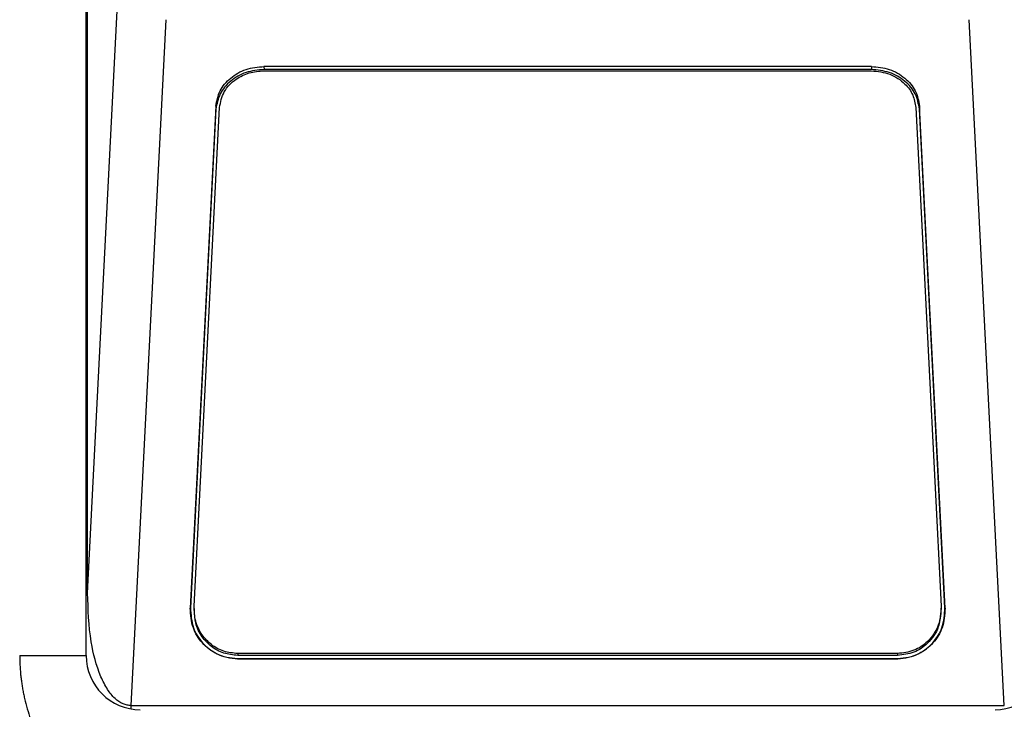
# Model space of a CAD drawing. Units: millimetres. Extents: x 112 to 2111, y 608 to 2496.
# Drawn here: x 1947 to 2029, y 1522 to 1579 of the extents above; entities that cross this region are included whole.
import ezdxf

# ---------------------------------------------------------------- set-up
doc = ezdxf.new("R2010")
doc.units = ezdxf.units.MM

msp = doc.modelspace()

# ---------------------------------------------------------------- linework, layer by layer
at = {"color": 7, "linetype": 'Continuous', "lineweight": 25}
for p, q in [((1952.506, 1526.086), (1952.506, 1612.086)), ((1952.626, 1531.274), (1952.626, 1609.908)), ((1952.626, 1531.274), (1955.16, 1580.938)), ((1956.237, 1521.936), (1959.145, 1578.922)), ((2028.775, 1521.936), (2025.867, 1578.922)), ((1967.276, 1574.675), (2017.726, 1574.675)), ((2017.733, 1575.035), (1967.279, 1575.035)), ((1967.279, 1575.035), (1967.281, 1574.783)), ((2017.731, 1574.783), (1967.281, 1574.783)), ((2017.733, 1575.035), (2017.731, 1574.783)), ((1963.282, 1571.732), (1961.154, 1530.029)), ((1963.285, 1571.48), (1961.17, 1530.044)), ((1961.475, 1530.191), (1963.586, 1571.618)), ((1963.282, 1571.732), (1963.285, 1571.48)), ((2021.426, 1571.618), (2023.537, 1530.191)), ((2021.729, 1571.732), (2021.727, 1571.48)), ((2023.842, 1530.044), (2021.727, 1571.48)), ((2023.858, 1530.029), (2021.729, 1571.732)), ((1952.506, 1531.274), (1952.626, 1531.274)), ((1961.154, 1530.029), (1961.17, 1530.044)), ((1961.47, 1530.004), (1961.47, 1529.834)), ((2023.542, 1529.839), (2023.542, 1530.01)), ((2023.858, 1530.029), (2023.842, 1530.044)), ((2019.906, 1526.252), (1965.096, 1526.252)), ((1965.096, 1526.252), (1965.096, 1526.101)), ((2019.906, 1526.252), (2019.906, 1526.101)), ((1946.986, 1526.086), (1952.506, 1526.086)), ((1965.084, 1525.823), (1965.1, 1525.839)), ((1965.084, 1525.823), (2019.928, 1525.823)), ((2019.906, 1526.101), (1965.096, 1526.101)), ((1965.1, 1525.839), (2019.912, 1525.839)), ((2019.928, 1525.823), (2019.912, 1525.839)), ((1956.237, 1521.936), (2028.775, 1521.936)), ((1956.237, 1521.652), (1956.237, 1521.936))]:
    msp.add_line(p, q, dxfattribs=at)
for centre, start, end in [((1957.006, 1526.086), 180, 270), ((2028.006, 1526.086), 270, 360)]:
    msp.add_arc(centre, 4.5, start, end, dxfattribs=at)
for points in [[(1963.282, 1571.732), (1963.362, 1572.169), (1963.52, 1573.043), (1964.452, 1574.13), (1965.75, 1574.887), (1966.769, 1574.986), (1967.279, 1575.035)], [(1967.281, 1574.783), (1966.772, 1574.734), (1965.753, 1574.635), (1964.455, 1573.878), (1963.522, 1572.791), (1963.364, 1571.917), (1963.285, 1571.48)], [(2021.727, 1571.48), (2021.648, 1571.917), (2021.49, 1572.791), (2020.557, 1573.878), (2019.259, 1574.635), (2018.24, 1574.734), (2017.731, 1574.783)], [(2017.733, 1575.035), (2018.243, 1574.986), (2019.261, 1574.887), (2020.56, 1574.13), (2021.492, 1573.043), (2021.65, 1572.169), (2021.729, 1571.732)]]:
    msp.add_open_spline(points, degree=3, dxfattribs=at)
for points, knots in [([(1963.586, 1571.618), (1963.674, 1572.07), (1963.851, 1572.976), (1964.84, 1573.974), (1966.033, 1574.568), (1966.861, 1574.64), (1967.276, 1574.675)], [0, 0, 0, 0, 0.279676, 0.559308, 0.779607, 1, 1, 1, 1]), ([(2017.726, 1574.675), (2018.254, 1574.619), (2019.31, 1574.505), (2020.509, 1573.693), (2021.248, 1572.687), (2021.367, 1571.974), (2021.426, 1571.618)], [0, 0, 0, 0, 0.27968, 0.559312, 0.77961, 1, 1, 1, 1]), ([(1956.237, 1521.936), (1956.125, 1521.942), (1955.899, 1521.953), (1955.423, 1522.107), (1954.835, 1522.522), (1954.22, 1523.311), (1953.443, 1524.858), (1952.745, 1527.559), (1952.669, 1529.918), (1952.626, 1531.274)], [0, 0, 0, 0, 0.030986, 0.062833, 0.13755, 0.227623, 0.339594, 0.620192, 1, 1, 1, 1]), ([(1965.084, 1525.823), (1964.78, 1525.843), (1964.167, 1525.884), (1963.112, 1526.286), (1962.076, 1527.097), (1961.257, 1528.436), (1961.19, 1529.468), (1961.154, 1530.029)], [0, 0, 0, 0, 0.1306528, 0.2638896, 0.488903, 0.7224352, 1, 1, 1, 1]), ([(1961.17, 1530.044), (1961.206, 1529.484), (1961.273, 1528.452), (1962.092, 1527.112), (1963.128, 1526.301), (1964.183, 1525.899), (1964.796, 1525.859), (1965.1, 1525.839)], [0, 0, 0, 0, 0.277564, 0.511095, 0.736108, 0.869302, 1, 1, 1, 1]), ([(1965.096, 1526.252), (1964.7, 1526.292), (1963.903, 1526.371), (1962.873, 1526.959), (1962.06, 1527.823), (1961.524, 1528.937), (1961.491, 1529.772), (1961.475, 1530.191)], [0, 0, 0, 0, 0.182878, 0.367381, 0.554195, 0.776417, 1, 1, 1, 1]), ([(1965.096, 1526.101), (1964.7, 1526.14), (1963.903, 1526.22), (1962.873, 1526.808), (1962.061, 1527.672), (1961.547, 1528.721), (1961.513, 1529.486), (1961.497, 1529.836)], [0, 0, 0, 0, 0.189833, 0.381353, 0.575271, 0.805945, 1, 1, 1, 1]), ([(2023.537, 1530.191), (2023.502, 1529.656), (2023.433, 1528.593), (2022.558, 1527.288), (2021.316, 1526.418), (2020.374, 1526.307), (2019.906, 1526.252)], [0, 0, 0, 0, 0.284469, 0.566002, 0.784323, 1, 1, 1, 1]), ([(2023.475, 1529.646), (2023.444, 1529.246), (2023.373, 1528.319), (2022.554, 1527.138), (2021.317, 1526.266), (2020.374, 1526.156), (2019.906, 1526.101)], [0, 0, 0, 0, 0.229643, 0.532748, 0.767797, 1, 1, 1, 1]), ([(2019.912, 1525.839), (2020.216, 1525.859), (2020.829, 1525.899), (2021.884, 1526.301), (2022.92, 1527.112), (2023.739, 1528.452), (2023.806, 1529.484), (2023.842, 1530.044)], [0, 0, 0, 0, 0.1306528, 0.2638896, 0.488903, 0.7224352, 1, 1, 1, 1]), ([(2023.858, 1530.029), (2023.822, 1529.468), (2023.755, 1528.436), (2022.936, 1527.097), (2021.9, 1526.286), (2020.845, 1525.884), (2020.232, 1525.843), (2019.928, 1525.823)], [0, 0, 0, 0, 0.277564, 0.511095, 0.736108, 0.869302, 1, 1, 1, 1]), ([(1946.986, 1526.086), (1946.987, 1525.953), (1946.989, 1525.687), (1947.005, 1525.289), (1947.03, 1524.892), (1947.065, 1524.496), (1947.11, 1524.1), (1947.165, 1523.704), (1947.23, 1523.309), (1947.305, 1522.914), (1947.487, 1522.072), (1947.856, 1520.788), (1948.534, 1519.121), (1949.387, 1517.516), (1950.191, 1516.303), (1950.856, 1515.429), (1951.319, 1514.863), (1951.808, 1514.308), (1952.321, 1513.763), (1952.68, 1513.414), (1952.861, 1513.238)], [0, 0, 0, 0, 0.027412, 0.054789, 0.082155, 0.10953, 0.136938, 0.1644, 0.191939, 0.219576, 0.247332, 0.370024, 0.495001, 0.618874, 0.745494, 0.795323, 0.845657, 0.89653, 0.94797, 1, 1, 1, 1])]:
    msp.add_open_spline(points, degree=3, knots=knots, dxfattribs=at)

doc.saveas('drawing.dxf')
